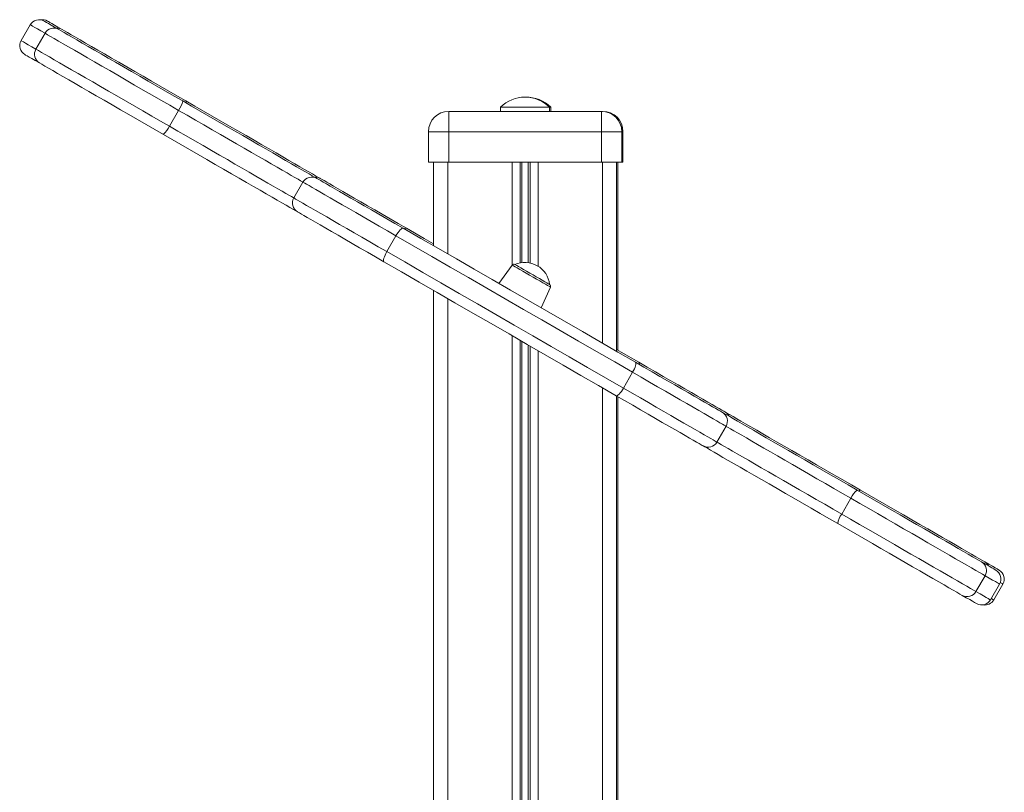
# Model space of a CAD drawing. Units: millimetres. Extents: x -9899 to 16306, y -7049 to 3040.
# Drawn here: x 8461 to 8945, y 1693 to 2073 of the extents above; entities that cross this region are included whole.
import ezdxf

# ---------------------------------------------------------------- set-up
doc = ezdxf.new("R2010")
doc.units = ezdxf.units.MM

msp = doc.modelspace()

# ---------------------------------------------------------------- linework, layer by layer
at = {"color": 7, "linetype": 'Continuous', "lineweight": 15}
for p, q in [((8466.01, 2070.11), (8461.51, 2062.31)), ((8468.79, 2058.11), (8473.29, 2065.9)), ((8538.9, 2028.02), (8534.4, 2020.23)), ((8671.66, 2017.54), (8671.66, 2027.54)), ((8671.66, 2027.54), (8746.66, 2027.54)), ((8697.16, 2029.54), (8697.16, 2027.54)), ((8697.16, 2029.54), (8721.16, 2029.54)), ((8721.16, 2027.54), (8721.16, 2029.54)), ((8721.16, 2029.54), (8721.76, 2029.54)), ((8721.76, 2027.54), (8721.76, 2029.54)), ((8746.66, 2027.54), (8747.26, 2027.54)), ((8746.66, 2017.54), (8746.66, 2027.54)), ((8661.66, 2017.54), (8661.66, 2002.54)), ((8671.66, 2017.54), (8661.66, 2017.54)), ((8671.66, 2017.54), (8671.66, 2002.54)), ((8746.66, 2017.54), (8671.66, 2017.54)), ((8746.66, 2017.54), (8746.66, 2002.54)), ((8756.66, 2017.54), (8746.66, 2017.54)), ((8756.66, 2017.54), (8756.66, 2002.54)), ((8757.26, 2017.54), (8757.26, 2002.54)), ((8661.66, 2002.54), (8671.66, 2002.54)), ((8664.16, 2002.54), (8664.16, 1961.48)), ((8671.66, 2002.54), (8746.66, 2002.54)), ((8746.66, 2002.54), (8756.66, 2002.54)), ((8754.16, 2002.54), (8754.16, 1909.51)), ((8754.76, 2002.54), (8754.76, 1910.12)), ((8756.66, 2002.54), (8757.26, 2002.54)), ((8599.97, 1992.76), (8595.47, 1984.97)), ((8645.72, 1966.35), (8641.22, 1958.56)), ((8702.83, 1951.97), (8696.27, 1942.94)), ((8717.06, 1930.94), (8721.6, 1941.14)), ((8664.16, 1939.54), (8664.16, 558.54)), ((8757.5, 1891.42), (8762, 1899.22)), ((8754.16, 1887.57), (8754.16, -297.46)), ((8754.76, 1887.23), (8754.76, 562.94)), ((8803.4, 1864.92), (8807.9, 1872.72)), ((8864.75, 1829.5), (8869.25, 1837.29)), ((8935.19, 1799.23), (8930.69, 1791.43)), ((8937.82, 1787.31), (8942.32, 1795.11)), ((8939.46, 1787.31), (8943.96, 1795.11))]:
    msp.add_line(p, q, dxfattribs=at)
at = {"color": 8, "linetype": 'Continuous', "lineweight": 15}
for p, q in [((8747.26, 2027.52), (8747.26, 2027.54)), ((8757.26, 2017.54), (8756.66, 2017.54)), ((8671.16, 2002.54), (8671.16, 1957.43)), ((8702.76, 2002.54), (8702.76, 1951.87)), ((8706.67, 2002.54), (8706.67, 1953.05)), ((8707.6, 2002.54), (8707.6, 1953.2)), ((8710.73, 2002.54), (8710.73, 1953.18)), ((8711.66, 2002.54), (8711.66, 1953.01)), ((8715.57, 2002.54), (8715.57, 1951.42)), ((8747.16, 2002.54), (8747.16, 1913.56)), ((8671.16, 1935.49), (8671.16, -297.46)), ((8702.76, 1917.25), (8702.76, -297.46)), ((8706.67, 1915), (8706.67, -297.46)), ((8707.6, 1914.46), (8707.6, -297.46)), ((8710.73, 1912.65), (8710.73, -297.46)), ((8711.66, 1912.11), (8711.66, -297.46)), ((8715.57, 1909.86), (8715.57, -297.46)), ((8747.16, 1891.62), (8747.16, -297.46))]:
    msp.add_line(p, q, dxfattribs=at)
at = {"color": 7, "linetype": 'Continuous', "lineweight": 15, "flags": 128}
for points in [[(8472.84, 2071.94), (8472.9, 2071.9), (8473.27, 2071.69), (8473.97, 2071.28), (8474.99, 2070.69), (8476.34, 2069.92), (8478, 2068.96), (8479.99, 2067.81)], [(8474.48, 2071.94), (8474.54, 2071.9), (8474.91, 2071.69), (8475.61, 2071.28), (8476.63, 2070.69), (8477.98, 2069.92), (8479.64, 2068.96), (8481.63, 2067.81)], [(8538.9, 2028.02), (8534.57, 2030.53), (8530.21, 2033.04), (8525.87, 2035.55), (8521.56, 2038.03), (8517.3, 2040.49), (8513.12, 2042.91), (8509.04, 2045.26), (8505.08, 2047.55), (8501.25, 2049.76), (8497.59, 2051.88), (8494.1, 2053.89), (8490.8, 2055.79), (8487.72, 2057.57), (8484.87, 2059.22), (8482.26, 2060.72), (8479.91, 2062.08), (8477.83, 2063.28), (8476.02, 2064.33), (8474.51, 2065.2), (8473.29, 2065.9)], [(8479.99, 2067.81), (8481.19, 2067.12), (8482.69, 2066.25), (8484.49, 2065.21), (8486.58, 2064.01), (8488.94, 2062.64), (8491.56, 2061.13), (8494.42, 2059.48), (8497.52, 2057.69), (8500.82, 2055.78), (8504.32, 2053.76), (8507.99, 2051.64), (8511.82, 2049.43), (8515.77, 2047.15), (8519.83, 2044.81), (8523.97, 2042.42), (8528.18, 2039.99), (8532.42, 2037.54), (8536.67, 2035.08), (8540.92, 2032.63)], [(8481.63, 2067.81), (8482.83, 2067.12), (8484.33, 2066.25), (8486.13, 2065.21), (8488.21, 2064.01), (8490.57, 2062.64), (8493.19, 2061.13), (8496.06, 2059.48), (8499.15, 2057.69), (8502.46, 2055.78), (8505.96, 2053.76), (8509.63, 2051.64), (8513.45, 2049.43), (8517.41, 2047.15), (8521.47, 2044.81), (8525.61, 2042.42), (8529.82, 2039.99), (8534.06, 2037.54), (8538.31, 2035.08), (8542.55, 2032.63)], [(8468.79, 2058.11), (8470.01, 2057.41), (8471.52, 2056.53), (8473.33, 2055.49), (8475.41, 2054.29), (8477.76, 2052.93), (8480.37, 2051.42), (8483.22, 2049.78), (8486.3, 2048), (8489.6, 2046.1), (8493.09, 2044.08), (8496.75, 2041.97), (8500.58, 2039.76), (8504.54, 2037.47), (8508.62, 2035.11), (8512.8, 2032.7), (8517.06, 2030.24), (8521.37, 2027.75), (8525.71, 2025.24), (8530.07, 2022.73), (8534.4, 2020.23)], [(8470.49, 2051.36), (8468.5, 2052.5), (8466.84, 2053.46), (8465.49, 2054.24), (8464.47, 2054.83), (8463.77, 2055.23), (8463.4, 2055.45), (8463.34, 2055.48)], [(8531.42, 2016.18), (8527.17, 2018.63), (8522.92, 2021.08), (8518.68, 2023.53), (8514.47, 2025.96), (8510.33, 2028.35), (8506.27, 2030.7), (8502.32, 2032.98), (8498.49, 2035.19), (8494.82, 2037.31), (8491.32, 2039.33), (8488.02, 2041.24), (8484.92, 2043.02), (8482.06, 2044.68), (8479.43, 2046.19), (8477.08, 2047.55), (8474.99, 2048.76), (8473.19, 2049.8), (8471.69, 2050.66), (8470.49, 2051.36)], [(8540.92, 2032.63), (8545.21, 2030.16), (8549.51, 2027.67), (8553.8, 2025.19), (8558.06, 2022.73), (8562.27, 2020.3), (8566.4, 2017.92), (8570.44, 2015.59), (8574.36, 2013.33), (8578.14, 2011.14), (8581.76, 2009.05), (8585.21, 2007.06), (8588.46, 2005.18), (8591.5, 2003.43), (8594.32, 2001.8), (8596.9, 2000.31), (8599.22, 1998.97), (8601.27, 1997.79), (8603.05, 1996.76), (8604.54, 1995.9), (8605.74, 1995.21), (8606.64, 1994.69), (8606.8, 1994.59)], [(8542.55, 2032.63), (8546.84, 2030.16), (8551.15, 2027.67), (8555.44, 2025.19), (8559.7, 2022.73), (8563.91, 2020.3), (8568.04, 2017.92), (8572.08, 2015.59), (8576, 2013.33), (8579.78, 2011.14), (8583.4, 2009.05), (8586.85, 2007.06), (8590.1, 2005.18), (8593.14, 2003.43), (8595.96, 2001.8), (8598.53, 2000.31), (8600.85, 1998.97), (8602.91, 1997.79), (8604.69, 1996.76), (8606.18, 1995.9), (8607.38, 1995.21), (8608.28, 1994.69), (8608.44, 1994.59)], [(8597.3, 1978.14), (8597.14, 1978.23), (8596.24, 1978.75), (8595.04, 1979.45), (8593.55, 1980.31), (8591.77, 1981.33), (8589.72, 1982.52), (8587.4, 1983.86), (8584.82, 1985.35), (8582, 1986.97), (8578.96, 1988.73), (8575.71, 1990.61), (8572.26, 1992.6), (8568.64, 1994.69), (8564.86, 1996.87), (8560.94, 1999.13), (8556.9, 2001.46), (8552.77, 2003.85), (8548.56, 2006.28), (8544.3, 2008.74), (8540.01, 2011.22), (8535.71, 2013.7), (8531.42, 2016.18)], [(8606.8, 1994.59), (8606.84, 1994.57), (8607.16, 1994.39), (8607.81, 1994.01), (8608.76, 1993.46), (8610.03, 1992.73), (8611.6, 1991.82), (8613.46, 1990.75), (8615.61, 1989.51), (8618.03, 1988.11), (8620.71, 1986.57), (8623.62, 1984.88), (8626.77, 1983.07), (8630.12, 1981.13), (8633.66, 1979.09), (8637.36, 1976.95), (8641.22, 1974.72), (8645.2, 1972.43), (8649.28, 1970.07)], [(8608.44, 1994.59), (8608.48, 1994.57), (8608.8, 1994.39), (8609.44, 1994.01), (8610.4, 1993.46), (8611.67, 1992.73), (8613.24, 1991.82), (8615.1, 1990.75), (8617.25, 1989.51), (8619.67, 1988.11), (8622.34, 1986.57), (8625.26, 1984.88), (8628.41, 1983.07), (8631.76, 1981.13), (8635.3, 1979.09), (8639, 1976.95), (8642.86, 1974.72), (8646.84, 1972.43), (8650.92, 1970.07)], [(8639.78, 1953.62), (8635.7, 1955.97), (8631.72, 1958.27), (8627.86, 1960.49), (8624.16, 1962.63), (8620.62, 1964.68), (8617.27, 1966.61), (8614.12, 1968.43), (8611.21, 1970.11), (8608.53, 1971.66), (8606.11, 1973.05), (8603.96, 1974.29), (8602.1, 1975.37), (8600.53, 1976.28), (8599.26, 1977.01), (8598.31, 1977.56), (8597.66, 1977.93), (8597.34, 1978.12), (8597.3, 1978.14)], [(8645.72, 1966.35), (8646.22, 1967.19), (8646.75, 1967.96), (8647.28, 1968.66), (8647.79, 1969.24), (8648.27, 1969.68), (8648.68, 1969.98), (8649.02, 1970.11), (8649.28, 1970.07)], [(8649.28, 1970.07), (8657.92, 1965.08), (8666.63, 1960.05), (8675.4, 1954.99), (8684.21, 1949.9), (8693.05, 1944.8), (8701.92, 1939.68), (8710.79, 1934.56), (8719.66, 1929.44), (8728.5, 1924.33), (8737.32, 1919.24), (8746.09, 1914.18), (8754.81, 1909.14), (8763.45, 1904.15)], [(8650.92, 1970.07), (8659.56, 1965.08), (8664.16, 1962.42)], [(8762, 1899.22), (8753.2, 1904.3), (8744.32, 1909.42), (8735.39, 1914.58), (8726.41, 1919.77), (8717.4, 1924.97), (8708.37, 1930.18), (8699.33, 1935.4), (8690.3, 1940.61), (8681.29, 1945.81), (8672.32, 1951), (8663.39, 1956.15), (8654.52, 1961.27), (8645.72, 1966.35)], [(8641.22, 1958.56), (8640.75, 1957.7), (8640.34, 1956.86), (8640.01, 1956.05), (8639.76, 1955.32), (8639.61, 1954.69), (8639.56, 1954.18), (8639.62, 1953.82), (8639.78, 1953.62)], [(8641.22, 1958.56), (8650.02, 1953.48), (8658.89, 1948.36), (8667.82, 1943.2), (8676.79, 1938.02), (8685.8, 1932.82), (8694.83, 1927.6), (8703.87, 1922.39), (8712.9, 1917.17), (8721.91, 1911.97), (8730.89, 1906.79), (8739.82, 1901.63), (8748.7, 1896.51), (8757.5, 1891.42)], [(8753.95, 1887.7), (8745.31, 1892.69), (8736.59, 1897.72), (8727.82, 1902.79), (8719, 1907.88), (8710.16, 1912.98), (8701.29, 1918.1), (8692.42, 1923.22), (8683.55, 1928.34), (8674.71, 1933.45), (8665.9, 1938.54), (8657.13, 1943.6), (8648.42, 1948.63), (8639.78, 1953.62)], [(8704.14, 1952.25), (8704.18, 1952.23), (8704.49, 1952.05), (8705.09, 1951.7), (8705.97, 1951.2), (8707.08, 1950.55), (8708.4, 1949.79), (8709.88, 1948.94), (8711.45, 1948.03), (8713.07, 1947.1), (8714.67, 1946.17), (8716.2, 1945.29), (8717.61, 1944.48), (8718.83, 1943.77), (8719.83, 1943.19), (8720.57, 1942.76), (8721.03, 1942.5), (8721.18, 1942.41), (8721.18, 1942.41)], [(8754.16, 1910.46), (8756.44, 1909.14), (8765.09, 1904.15)], [(8762, 1899.22), (8762.47, 1900.07), (8762.88, 1900.92), (8763.21, 1901.72), (8763.46, 1902.46), (8763.61, 1903.09), (8763.66, 1903.59), (8763.61, 1903.95), (8763.45, 1904.15)], [(8763.45, 1904.15), (8767.56, 1901.78), (8771.56, 1899.47), (8775.43, 1897.23), (8779.16, 1895.08), (8782.72, 1893.03), (8786.09, 1891.08), (8789.25, 1889.26), (8792.18, 1887.56), (8794.87, 1886.01), (8797.3, 1884.61), (8799.45, 1883.37), (8801.32, 1882.29), (8802.89, 1881.38), (8804.15, 1880.65), (8805.1, 1880.11), (8805.73, 1879.74), (8806.04, 1879.56), (8806.07, 1879.55)], [(8765.09, 1904.15), (8769.19, 1901.78), (8773.2, 1899.47), (8777.07, 1897.23), (8780.8, 1895.08), (8784.36, 1893.03), (8787.73, 1891.08), (8790.89, 1889.26), (8793.82, 1887.56), (8796.51, 1886.01), (8798.94, 1884.61), (8801.09, 1883.37), (8802.96, 1882.29), (8804.53, 1881.38), (8805.79, 1880.65), (8806.74, 1880.11), (8807.37, 1879.74), (8807.68, 1879.56), (8807.71, 1879.55)], [(8757.5, 1891.42), (8756.99, 1890.59), (8756.47, 1889.81), (8755.94, 1889.12), (8755.43, 1888.54), (8754.96, 1888.09), (8754.54, 1887.8), (8754.2, 1887.66), (8753.95, 1887.7)], [(8796.57, 1863.09), (8796.54, 1863.11), (8796.23, 1863.29), (8795.6, 1863.65), (8794.65, 1864.2), (8793.39, 1864.93), (8791.82, 1865.84), (8789.95, 1866.91), (8787.8, 1868.16), (8785.37, 1869.56), (8782.68, 1871.11), (8779.75, 1872.8), (8776.59, 1874.63), (8773.22, 1876.57), (8769.66, 1878.63), (8765.93, 1880.78), (8762.06, 1883.02), (8758.06, 1885.33), (8753.95, 1887.7)], [(8806.07, 1879.55), (8806.14, 1879.51), (8807.03, 1878.99), (8808.23, 1878.3), (8809.72, 1877.44), (8811.5, 1876.41), (8813.56, 1875.22), (8815.9, 1873.87), (8818.49, 1872.38), (8821.32, 1870.74), (8824.38, 1868.97), (8827.66, 1867.08), (8831.13, 1865.08), (8834.78, 1862.97), (8838.59, 1860.77), (8842.53, 1858.49), (8846.6, 1856.15), (8850.76, 1853.74), (8855, 1851.3), (8859.29, 1848.82), (8863.62, 1846.32), (8867.95, 1843.82), (8872.26, 1841.33)], [(8807.71, 1879.55), (8807.78, 1879.51), (8808.67, 1878.99), (8809.87, 1878.3), (8811.36, 1877.44), (8813.14, 1876.41), (8815.2, 1875.22), (8817.54, 1873.87), (8820.12, 1872.38), (8822.96, 1870.74), (8826.02, 1868.97), (8829.3, 1867.08), (8832.77, 1865.08), (8836.42, 1862.97), (8840.23, 1860.77), (8844.17, 1858.49), (8848.24, 1856.15), (8852.4, 1853.74), (8856.64, 1851.3), (8860.93, 1848.82), (8865.25, 1846.32), (8869.58, 1843.82), (8873.9, 1841.33)], [(8862.76, 1824.88), (8858.45, 1827.37), (8854.12, 1829.87), (8849.79, 1832.36), (8845.5, 1834.84), (8841.26, 1837.29), (8837.1, 1839.69), (8833.03, 1842.04), (8829.09, 1844.32), (8825.28, 1846.52), (8821.63, 1848.62), (8818.16, 1850.63), (8814.88, 1852.52), (8811.82, 1854.29), (8808.99, 1855.92), (8806.4, 1857.42), (8804.06, 1858.77), (8802, 1859.96), (8800.22, 1860.99), (8798.73, 1861.85), (8797.53, 1862.54), (8796.64, 1863.05), (8796.57, 1863.09)], [(8872.26, 1841.33), (8876.52, 1838.87), (8880.8, 1836.4), (8885.06, 1833.94), (8889.29, 1831.5), (8893.46, 1829.09), (8897.54, 1826.73), (8901.52, 1824.44), (8905.37, 1822.22), (8909.06, 1820.08), (8912.58, 1818.05), (8915.91, 1816.13), (8919.02, 1814.34), (8921.9, 1812.67), (8924.53, 1811.15), (8926.9, 1809.79), (8928.99, 1808.58), (8930.79, 1807.54), (8932.29, 1806.67), (8933.49, 1805.98)], [(8873.9, 1841.33), (8878.16, 1838.87), (8882.44, 1836.4), (8886.7, 1833.94), (8890.93, 1831.5), (8895.1, 1829.09), (8899.18, 1826.73), (8903.16, 1824.44), (8907.01, 1822.22), (8910.7, 1820.08), (8914.22, 1818.05), (8917.54, 1816.13), (8920.66, 1814.34), (8923.54, 1812.67), (8926.17, 1811.15), (8928.54, 1809.79), (8930.63, 1808.58), (8932.43, 1807.54), (8933.93, 1806.67), (8935.13, 1805.98)], [(8935.19, 1799.23), (8933.98, 1799.93), (8932.46, 1800.8), (8930.65, 1801.84), (8928.57, 1803.05), (8926.2, 1804.41), (8923.58, 1805.93), (8920.72, 1807.58), (8917.62, 1809.37), (8914.31, 1811.28), (8910.8, 1813.31), (8907.11, 1815.44), (8903.27, 1817.66), (8899.28, 1819.96), (8895.17, 1822.33), (8890.97, 1824.76), (8886.69, 1827.23), (8882.35, 1829.73), (8877.99, 1832.25), (8873.61, 1834.78), (8869.25, 1837.29)], [(8864.75, 1829.5), (8869.11, 1826.98), (8873.49, 1824.46), (8877.85, 1821.94), (8882.19, 1819.43), (8886.47, 1816.96), (8890.67, 1814.54), (8894.78, 1812.16), (8898.77, 1809.86), (8902.61, 1807.64), (8906.3, 1805.51), (8909.81, 1803.49), (8913.12, 1801.57), (8916.22, 1799.79), (8919.08, 1798.13), (8921.7, 1796.62), (8924.07, 1795.26), (8926.15, 1794.05), (8927.96, 1793.01), (8929.48, 1792.13), (8930.69, 1791.43)], [(8923.99, 1789.53), (8922.79, 1790.22), (8921.29, 1791.08), (8919.49, 1792.13), (8917.4, 1793.33), (8915.03, 1794.7), (8912.4, 1796.22), (8909.52, 1797.88), (8906.41, 1799.68), (8903.08, 1801.6), (8899.56, 1803.63), (8895.87, 1805.76), (8892.02, 1807.98), (8888.04, 1810.28), (8883.96, 1812.64), (8879.79, 1815.04), (8875.56, 1817.49), (8871.3, 1819.95), (8867.02, 1822.42), (8862.76, 1824.88)], [(8933.49, 1805.98), (8935.46, 1804.84), (8937.11, 1803.89), (8938.43, 1803.13), (8939.43, 1802.55), (8940.1, 1802.16), (8940.44, 1801.97), (8940.49, 1801.94)], [(8935.13, 1805.98), (8937.1, 1804.84), (8938.75, 1803.89), (8940.07, 1803.13), (8941.07, 1802.55), (8941.74, 1802.16), (8942.08, 1801.97), (8942.13, 1801.94)], [(8930.99, 1785.48), (8930.94, 1785.51), (8930.6, 1785.71), (8929.93, 1786.1), (8928.93, 1786.67), (8927.61, 1787.44), (8925.96, 1788.39), (8923.99, 1789.53)]]:
    msp.add_lwpolyline(points, dxfattribs=at)
at = {"color": 8, "linetype": 'Continuous', "lineweight": 15, "flags": 128}
for points in [[(8473.29, 2065.9), (8471.27, 2067.07), (8469.57, 2068.05), (8468.2, 2068.84), (8467.16, 2069.44), (8466.45, 2069.85), (8466.07, 2070.07), (8466.01, 2070.11)], [(8461.51, 2062.31), (8461.57, 2062.28), (8461.95, 2062.06), (8462.66, 2061.65), (8463.7, 2061.05), (8465.07, 2060.26), (8466.77, 2059.28), (8468.79, 2058.11)], [(8599.97, 1992.76), (8599.75, 1992.89), (8598.83, 1993.42), (8597.61, 1994.13), (8596.09, 1995.01), (8594.29, 1996.05), (8592.21, 1997.25), (8589.87, 1998.6), (8587.28, 2000.09), (8584.45, 2001.73), (8581.4, 2003.49), (8578.15, 2005.36), (8574.71, 2007.35), (8571.11, 2009.43), (8567.37, 2011.59), (8563.49, 2013.82), (8559.52, 2016.12), (8555.47, 2018.46), (8551.35, 2020.83), (8547.21, 2023.23), (8543.05, 2025.63), (8538.9, 2028.02)], [(8534.4, 2020.23), (8538.55, 2017.83), (8542.71, 2015.43), (8546.85, 2013.04), (8550.97, 2010.67), (8555.02, 2008.32), (8558.99, 2006.03), (8562.87, 2003.8), (8566.61, 2001.63), (8570.21, 1999.55), (8573.65, 1997.57), (8576.9, 1995.69), (8579.95, 1993.93), (8582.78, 1992.3), (8585.37, 1990.8), (8587.71, 1989.45), (8589.79, 1988.25), (8591.59, 1987.21), (8593.11, 1986.34), (8594.33, 1985.63), (8595.25, 1985.1), (8595.47, 1984.97)], [(8645.72, 1966.35), (8641.54, 1968.77), (8637.46, 1971.12), (8633.5, 1973.41), (8629.68, 1975.61), (8626.02, 1977.73), (8622.53, 1979.74), (8619.25, 1981.64), (8616.17, 1983.41), (8613.33, 1985.05), (8610.73, 1986.56), (8608.38, 1987.91), (8606.31, 1989.11), (8604.51, 1990.14), (8603, 1991.01), (8601.79, 1991.71), (8600.89, 1992.24), (8600.29, 1992.58), (8600, 1992.75), (8599.97, 1992.76)], [(8595.47, 1984.97), (8595.5, 1984.95), (8595.79, 1984.79), (8596.39, 1984.44), (8597.29, 1983.92), (8598.5, 1983.22), (8600.01, 1982.35), (8601.81, 1981.31), (8603.88, 1980.11), (8606.23, 1978.76), (8608.83, 1977.26), (8611.67, 1975.62), (8614.75, 1973.84), (8618.03, 1971.94), (8621.52, 1969.93), (8625.18, 1967.82), (8629, 1965.61), (8632.96, 1963.33), (8637.04, 1960.97), (8641.22, 1958.56)], [(8721.6, 1941.14), (8721.44, 1941.23), (8720.96, 1941.51), (8720.19, 1941.95), (8719.15, 1942.55), (8717.87, 1943.29), (8716.4, 1944.14), (8714.78, 1945.07), (8713.08, 1946.06), (8711.35, 1947.06), (8709.65, 1948.04), (8708.03, 1948.97), (8706.56, 1949.82), (8705.28, 1950.56), (8704.24, 1951.16), (8703.47, 1951.61), (8702.99, 1951.88), (8702.83, 1951.97)], [(8807.9, 1872.72), (8807.88, 1872.73), (8807.61, 1872.89), (8807.02, 1873.23), (8806.12, 1873.74), (8804.92, 1874.44), (8803.41, 1875.31), (8801.61, 1876.35), (8799.53, 1877.55), (8797.18, 1878.9), (8794.57, 1880.41), (8791.71, 1882.06), (8788.62, 1883.85), (8785.32, 1885.75), (8781.82, 1887.78), (8778.13, 1889.9), (8774.29, 1892.12), (8770.31, 1894.42), (8766.2, 1896.79), (8762, 1899.22)], [(8757.5, 1891.42), (8761.7, 1889), (8765.81, 1886.63), (8769.79, 1884.33), (8773.63, 1882.11), (8777.32, 1879.98), (8780.82, 1877.96), (8784.12, 1876.05), (8787.21, 1874.27), (8790.07, 1872.62), (8792.68, 1871.11), (8795.03, 1869.75), (8797.11, 1868.55), (8798.91, 1867.51), (8800.42, 1866.64), (8801.62, 1865.95), (8802.52, 1865.43), (8803.11, 1865.09), (8803.38, 1864.93), (8803.4, 1864.92)], [(8869.25, 1837.29), (8865.08, 1839.7), (8860.9, 1842.12), (8856.72, 1844.53), (8852.58, 1846.92), (8848.5, 1849.28), (8844.49, 1851.59), (8840.59, 1853.84), (8836.82, 1856.02), (8833.19, 1858.12), (8829.73, 1860.11), (8826.45, 1862), (8823.38, 1863.78), (8820.54, 1865.42), (8817.93, 1866.93), (8815.58, 1868.28), (8813.49, 1869.49), (8811.68, 1870.53), (8810.16, 1871.41), (8808.94, 1872.11), (8808.03, 1872.64), (8807.9, 1872.72)], [(8803.4, 1864.92), (8803.53, 1864.85), (8804.44, 1864.32), (8805.66, 1863.62), (8807.18, 1862.74), (8808.99, 1861.69), (8811.08, 1860.49), (8813.43, 1859.13), (8816.04, 1857.63), (8818.88, 1855.98), (8821.95, 1854.21), (8825.23, 1852.32), (8828.69, 1850.32), (8832.32, 1848.23), (8836.09, 1846.05), (8839.99, 1843.8), (8844, 1841.48), (8848.08, 1839.13), (8852.22, 1836.74), (8856.4, 1834.33), (8860.58, 1831.91), (8864.75, 1829.5)], [(8942.32, 1795.11), (8942.27, 1795.14), (8941.92, 1795.34), (8941.24, 1795.73), (8940.23, 1796.32), (8938.88, 1797.1), (8937.2, 1798.07), (8935.19, 1799.23)], [(8943.96, 1795.11), (8943.91, 1795.14), (8943.56, 1795.34), (8942.88, 1795.73), (8942.67, 1795.85)], [(8930.69, 1791.43), (8932.7, 1790.27), (8934.38, 1789.3), (8935.73, 1788.52), (8936.74, 1787.94), (8937.42, 1787.54), (8937.77, 1787.34), (8937.82, 1787.31)], [(8938.23, 1788.02), (8938.38, 1787.94), (8939.06, 1787.54), (8939.41, 1787.34), (8939.46, 1787.31)]]:
    msp.add_lwpolyline(points, dxfattribs=at)
at = {"color": 7, "linetype": 'Continuous', "lineweight": 15}
for centre, radius, start, end in [((8470.34, 2067.61), 5, 60, 150), ((8471.98, 2067.61), 5, 60, 99.4329), ((8477.59, 2063.51), 4.93, 60.9047, 150.8756), ((8465.84, 2059.81), 5, 150, 240), ((8473.02, 2055.58), 4.93, 149.124, 239.0979), ((8529.57, 2034.84), 11.56, 323.8697, 349.0177), ((8709.16, 2017.64), 16.9, 44.7603, 135.2397), ((8709.76, 2017.64), 16.9, 44.7603, 91.0111), ((8671.66, 2017.54), 10, 90, 180), ((8746.66, 2017.54), 10, 0, 90), ((8747.26, 2017.54), 10, 0, 90), ((8523.84, 2024.9), 11.55, 310.9764, 336.1341), ((8604.3, 1990.26), 5, 60, 150), ((8605.94, 1990.26), 5, 60, 93.2686), ((8599.8, 1982.47), 5, 150, 240), ((8703.64, 1951.38), 1, 60, 144), ((8709.07, 1941.11), 12.18, 6.1192, 113.8808), ((8720.68, 1941.55), 1, 336, 60), ((8803.57, 1875.22), 5, 330, 60), ((8805.21, 1875.22), 5, 26.7314, 60), ((8799.07, 1867.42), 5, 240, 330), ((8879.46, 1832.82), 11.14, 130.2366, 156.3481), ((8873.72, 1822.9), 11.14, 143.6442, 169.7698), ((8930.96, 1801.75), 4.93, 329.1418, 59.1152), ((8937.99, 1797.61), 5, 330, 60), ((8939.63, 1797.61), 5, 330, 60), ((8926.39, 1793.83), 4.93, 240.8845, 330.8565), ((8933.49, 1789.81), 5, 240, 330), ((8935.13, 1789.81), 5, 260.5671, 330)]:
    msp.add_arc(centre, radius, start, end, dxfattribs=at)
at = {"color": 8, "linetype": 'Continuous', "lineweight": 15}
for centre, radius, start, end in [((8479.26, 2063.7), 4.75, 60.0792, 94.1752), ((8541.47, 2032.37), 1.11, 327.5395, 13.8846), ((8650.73, 1969.05), 1.04, 79.8444, 141.3567), ((8764.3, 1903.49), 1.03, 338.3798, 39.8431), ((8874.18, 1840.27), 1.1, 104.8087, 152.2202), ((8932.75, 1801.87), 4.75, 25.8332, 59.9261)]:
    msp.add_arc(centre, radius, start, end, dxfattribs=at)

doc.saveas('drawing.dxf')
